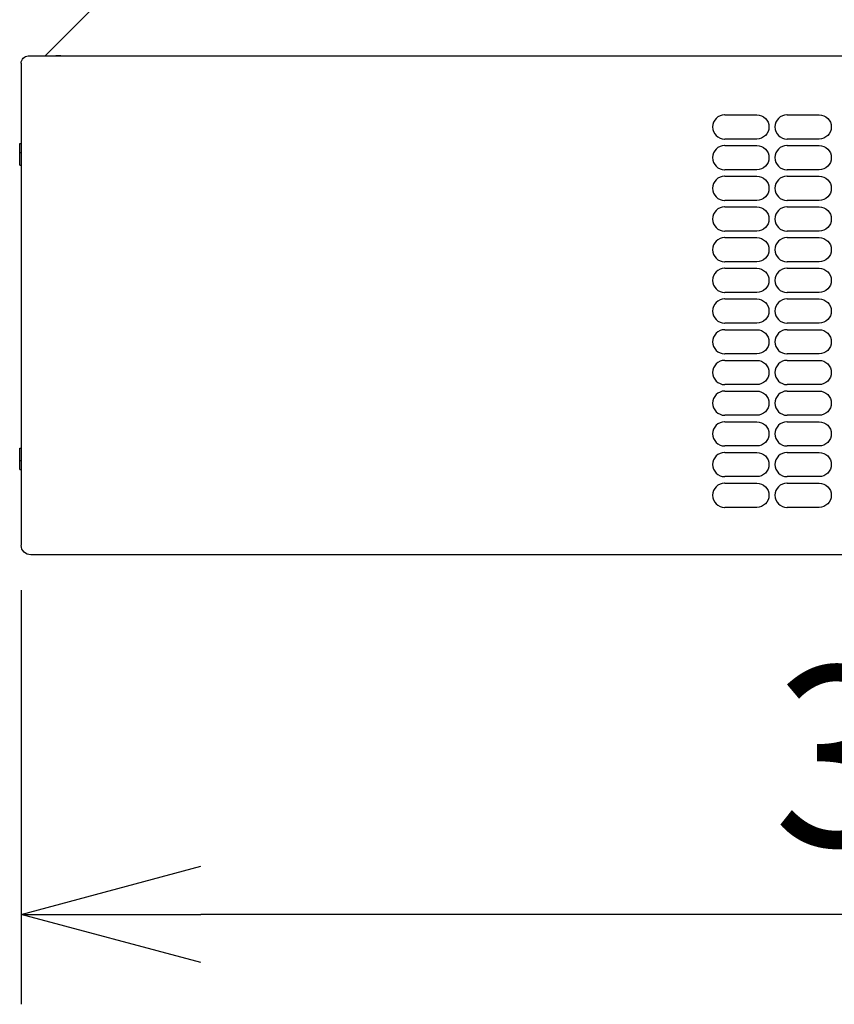
# Model space of a CAD drawing. Units: millimetres. Extents: x 260 to 395, y 257 to 371.
# Drawn here: x 284 to 295, y 320 to 334 of the extents above; entities that cross this region are included whole.
import ezdxf

# ---------------------------------------------------------------- set-up
doc = ezdxf.new("R2010")
doc.units = ezdxf.units.MM
doc.layers.add('GAIKEI', color=7, linetype='Continuous')
doc.layers.add('SUNPO', color=3, linetype='Continuous')
doc.styles.get("Standard").update_dxf_attribs({"font": 'monotxt.shx', "bigfont": 'bigfont.shx'})
doc.dimstyles.get("Standard").update_dxf_attribs({"dimscale": 0, "dimtxt": 2.5, "dimasz": 2.5, "dimexe": 1.25, "dimexo": 0.625, "dimtad": 1, "dimdec": 8, "dimtxsty": 'Standard', "dimblk": 'OPEN30', "dimcen": 2.5, "dimadec": 8, "dimazin": 2, "dimtfac": 1, "dimtdec": 8, "dimtmove": 0, "dimatfit": 3, "dimldrblk": 'OPEN30', "dimfxl": 1, "dimfrac": 2, "dimarcsym": 0})

# ---------------------------------------------------------------- blocks, each defined once
blk = doc.blocks.new('_Open30')
at = {"color": 0, "linetype": 'ByBlock', "lineweight": -2}
for p, q in [((-1, 0.2679), (0, 0)), ((0, 0), (-1, -0.2679)), ((0, 0), (-1, 0))]:
    blk.add_line(p, q, dxfattribs=at)
blk = doc.blocks.new('*D1')
at = {"layer": 'Defpoints', "color": 0}
for p in [(283.59, 326.258), (310.19, 326.258), (283.59, 321.126)]:
    blk.add_point(p, dxfattribs=at)
at = {"layer": 'SUNPO', "color": 0, "lineweight": -2}
for p, q in [((283.59, 325.633), (283.59, 319.876)), ((310.19, 325.633), (310.19, 319.876)), ((307.69, 321.126), (286.09, 321.126))]:
    blk.add_line(p, q, dxfattribs=at)
at = {"layer": 'SUNPO', "color": 0, "lineweight": -2, "xscale": 2.5, "yscale": 2.5, "zscale": 2.5, "rotation": 180}
blk.add_blockref('_Open30', (283.59, 321.126), dxfattribs=at)
at = {"layer": 'SUNPO', "color": 0, "lineweight": -2, "xscale": 2.5, "yscale": 2.5, "zscale": 2.5}
blk.add_blockref('_Open30', (310.19, 321.126), dxfattribs=at)
at = {"layer": 'SUNPO', "color": 0, "insert": (296.89, 323.001), "char_height": 2.5, "attachment_point": 5}
blk.add_mtext('399', dxfattribs=at)

msp = doc.modelspace()

# ---------------------------------------------------------------- linework, layer by layer
at = {"layer": 'GAIKEI', "color": 7}
for p, q in [((283.92376797, 333.0596857), (284.57899644, 333.71491417)), ((283.69043457, 333.05968564), (301.49577587, 333.05968564)), ((283.59043458, 332.95968564), (283.59043458, 326.25806466)), ((284.28577969, 326.12635279), (283.72352652, 326.1263524)), ((310.05710118, 326.12635233), (283.72376791, 326.12635233)), ((284.84853357, 326.12635361), (284.28577969, 326.12635279)), ((285.4117878, 326.12635471), (284.84853357, 326.12635361)), ((285.97554205, 326.12635598), (285.4117878, 326.12635471)), ((286.53979615, 326.12635731), (285.97554205, 326.12635598)), ((287.10454996, 326.12635862), (286.53979615, 326.12635731)), ((287.66980339, 326.12635983), (287.10454996, 326.12635862)), ((288.23555652, 326.12636087), (287.66980339, 326.12635983)), ((288.80180941, 326.1263617), (288.23555652, 326.12636087)), ((289.36856224, 326.12636226), (288.80180941, 326.1263617)), ((289.93581529, 326.12636255), (289.36856224, 326.12636226)), ((290.34130246, 326.12636258), (289.93581529, 326.12636255)), ((290.48328333, 326.12636255), (290.34130246, 326.12636258)), ((290.62529551, 326.12636251), (290.48328333, 326.12636255)), ((290.76733922, 326.12636244), (290.62529551, 326.12636251)), ((290.90941154, 326.12636236), (290.76733922, 326.12636244)), ((291.0515013, 326.12636226), (290.90941154, 326.12636236)), ((291.27479937, 326.12636207), (291.0515013, 326.12636226)), ((291.55902342, 326.12636176), (291.27479937, 326.12636207)), ((291.84327788, 326.12636139), (291.55902342, 326.12636176)), ((292.31710287, 326.12636064), (291.84327788, 326.12636139)), ((292.88580425, 326.12635956), (292.31710287, 326.12636064)), ((293.45462711, 326.12635832), (292.88580425, 326.12635956)), ((294.14895249, 326.12568572), (293.16415639, 326.12568572)), ((293.16416022, 326.12635233), (293.16416022, 326.12560233)), ((294.02357138, 326.126357), (293.45462711, 326.12635832))]:
    msp.add_line(p, q, dxfattribs=at)
at = {"layer": 'GAIKEI', "color": 8}
for p, q in [((293.37629322, 332.2413441), (293.82306261, 332.24134448)), ((294.2431592, 332.24134348), (294.68992859, 332.24134385)), ((293.82306261, 331.9046936), (293.37629322, 331.90469397)), ((293.37629322, 331.81467806), (293.82306261, 331.81467843)), ((294.68992859, 331.90469297), (294.2431592, 331.90469334)), ((294.2431592, 331.81467744), (294.68992859, 331.81467781)), ((293.82306261, 331.47802756), (293.37629322, 331.47802793)), ((293.37629322, 331.3880114), (293.82306261, 331.38801177)), ((294.68992859, 331.47802693), (294.2431592, 331.4780273)), ((294.2431592, 331.38801077), (294.68992859, 331.38801114)), ((293.82306261, 331.05136089), (293.37629322, 331.05136126)), ((294.68992859, 331.05136027), (294.2431592, 331.05136064)), ((293.37629322, 330.96134473), (293.82306261, 330.9613451)), ((294.2431592, 330.96134411), (294.68992859, 330.96134448)), ((293.82306261, 330.62469422), (293.37629322, 330.6246946)), ((294.68992859, 330.6246936), (294.2431592, 330.62469397)), ((293.37629322, 330.53467807), (293.82306261, 330.53467844)), ((294.2431592, 330.53467744), (294.68992859, 330.53467781)), ((293.82306261, 330.19802756), (293.37629322, 330.19802793)), ((294.68992859, 330.19802693), (294.2431592, 330.19802731)), ((293.37629322, 330.1080114), (293.82306261, 330.10801177)), ((294.2431592, 330.10801078), (294.68992859, 330.10801115)), ((293.82306261, 329.77136089), (293.37629322, 329.77136126)), ((294.68992859, 329.77136027), (294.2431592, 329.77136064)), ((293.37629322, 329.68134474), (293.82306261, 329.68134511)), ((294.2431592, 329.68134411), (294.68992859, 329.68134448)), ((293.82306261, 329.34469423), (293.37629322, 329.3446946)), ((294.68992859, 329.3446936), (294.2431592, 329.34469397)), ((293.37629322, 329.25467807), (293.82306261, 329.25467844)), ((294.2431592, 329.25467745), (294.68992859, 329.25467782)), ((293.82306261, 328.91802756), (293.37629322, 328.91802793)), ((294.68992859, 328.91802694), (294.2431592, 328.91802731)), ((293.37629322, 328.8280114), (293.82306261, 328.82801177)), ((294.2431592, 328.82801078), (294.68992859, 328.82801115)), ((293.82306261, 328.4913609), (293.37629322, 328.49136127)), ((293.37629322, 328.40134474), (293.82306261, 328.40134511)), ((294.68992859, 328.49136027), (294.2431592, 328.49136064)), ((294.2431592, 328.40134411), (294.68992859, 328.40134448)), ((293.82306261, 328.06469423), (293.37629322, 328.0646946)), ((293.37629322, 327.97467807), (293.82306261, 327.97467844)), ((294.68992859, 328.06469361), (294.2431592, 328.06469398)), ((294.2431592, 327.97467745), (294.68992859, 327.97467782)), ((293.82306261, 327.63802757), (293.37629322, 327.63802794)), ((293.37629322, 327.54801141), (293.82306261, 327.54801178)), ((294.68992859, 327.63802694), (294.2431592, 327.63802731)), ((294.2431592, 327.54801078), (294.68992859, 327.54801115)), ((293.82306261, 327.2113609), (293.37629322, 327.21136127)), ((294.68992859, 327.21136028), (294.2431592, 327.21136065)), ((293.37629322, 327.12134474), (293.82306261, 327.12134511)), ((294.2431592, 327.12134412), (294.68992859, 327.12134449)), ((293.82306261, 326.78469423), (293.37629322, 326.7846946)), ((294.68992859, 326.78469361), (294.2431592, 326.78469398))]:
    msp.add_line(p, q, dxfattribs=at)
at = {"layer": 'GAIKEI', "color": 1}
for p, q in [((283.57043458, 331.84368564), (283.59043458, 331.84368564)), ((283.57043458, 331.54368565), (283.57043458, 331.84368564)), ((283.57043458, 331.71701898), (283.59043458, 331.71701898)), ((283.57043458, 331.54368565), (283.59043458, 331.54368565)), ((283.57043458, 327.30968566), (283.57043458, 327.60968566)), ((283.57043458, 327.60968566), (283.59043458, 327.60968566)), ((283.57043458, 327.43635232), (283.59043458, 327.43635232)), ((283.57043458, 327.30968566), (283.59043458, 327.30968566))]:
    msp.add_line(p, q, dxfattribs=at)
at = {"layer": 'GAIKEI', "color": 7}
for points in [[(283.59043458, 332.95968564, -0.4154346076), (283.69167217, 333.0596857, 0.5350382674)], [(283.72376791, 326.12635233, -0.4110856066), (283.59045445, 326.25577454, 6.3343310972)]]:
    msp.add_lwpolyline(points, format="xyb", dxfattribs=at)
at = {"layer": 'GAIKEI', "color": 8}
for points in [[(293.37629322, 332.2413441, 0.9999979429), (293.37629253, 331.90469397, 5.0732209302)], [(293.82306261, 332.24134411, -0.9999979429), (293.8230633, 331.90469397, -5.0732209302)], [(294.2431592, 332.24134348, 0.9999979429), (294.24315851, 331.90469334, 5.0732209302)], [(294.68992859, 332.24134348, -0.9999979429), (294.68992928, 331.90469334, -5.0732209302)], [(293.37629322, 331.81467806, 0.9999979429), (293.37629253, 331.47802793, 5.0732209302)], [(293.82306261, 331.81467806, -0.9999979429), (293.8230633, 331.47802793, -5.0732209302)], [(294.2431592, 331.81467744, 0.9999979429), (294.24315851, 331.4780273, 5.0732209302)], [(294.68992859, 331.81467744, -0.9999979429), (294.68992928, 331.4780273, -5.0732209302)], [(293.37629322, 331.3880114, 0.9999979429), (293.37629253, 331.05136126, 5.0732209302)], [(293.82306261, 331.3880114, -0.9999979429), (293.8230633, 331.05136126, -5.0732209302)], [(294.2431592, 331.38801077, 0.9999979429), (294.24315851, 331.05136064, 5.0732209302)], [(294.68992859, 331.38801077, -0.9999979429), (294.68992928, 331.05136064, -5.0732209302)], [(293.37629322, 330.96134473, 0.9999979429), (293.37629253, 330.6246946, 5.0732209302)], [(293.82306261, 330.96134473, -0.9999979429), (293.8230633, 330.6246946, -5.0732209302)], [(294.2431592, 330.96134411, 0.9999979429), (294.24315851, 330.62469397, 5.0732209302)], [(294.68992859, 330.96134411, -0.9999979429), (294.68992928, 330.62469397, -5.0732209302)], [(293.37629322, 330.53467807, 0.9999979429), (293.37629253, 330.19802793, 5.0732209302)], [(293.82306261, 330.53467807, -0.9999979429), (293.8230633, 330.19802793, -5.0732209302)], [(294.2431592, 330.53467744, 0.9999979429), (294.24315851, 330.19802731, 5.0732209302)], [(294.68992859, 330.53467744, -0.9999979429), (294.68992928, 330.19802731, -5.0732209302)], [(293.37629322, 330.1080114, 0.9999979429), (293.37629253, 329.77136126, 5.0732209302)], [(293.82306261, 330.1080114, -0.9999979429), (293.8230633, 329.77136126, -5.0732209302)], [(294.2431592, 330.10801078, 0.9999979429), (294.24315851, 329.77136064, 5.0732209302)], [(294.68992859, 330.10801078, -0.9999979429), (294.68992928, 329.77136064, -5.0732209302)], [(293.37629322, 329.68134474, 0.9999979429), (293.37629253, 329.3446946, 5.0732209302)], [(293.82306261, 329.68134474, -0.9999979429), (293.8230633, 329.3446946, -5.0732209302)], [(294.2431592, 329.68134411, 0.9999979429), (294.24315851, 329.34469397, 5.0732209302)], [(294.68992859, 329.68134411, -0.9999979429), (294.68992928, 329.34469397, -5.0732209302)], [(293.37629322, 329.25467807, 0.9999979429), (293.37629253, 328.91802793, 5.0732209302)], [(293.82306261, 329.25467807, -0.9999979429), (293.8230633, 328.91802793, -5.0732209302)], [(294.2431592, 329.25467745, 0.9999979429), (294.24315851, 328.91802731, 5.0732209302)], [(294.68992859, 329.25467745, -0.9999979429), (294.68992928, 328.91802731, -5.0732209302)], [(293.37629322, 328.8280114, 0.9999979429), (293.37629253, 328.49136127, 5.0732209302)], [(293.82306261, 328.8280114, -0.9999979429), (293.8230633, 328.49136127, -5.0732209302)], [(294.2431592, 328.82801078, 0.9999979429), (294.24315851, 328.49136064, 5.0732209302)], [(294.68992859, 328.82801078, -0.9999979429), (294.68992928, 328.49136064, -5.0732209302)], [(293.37629322, 328.40134474, 0.9999979429), (293.37629253, 328.0646946, 5.0732209302)], [(293.82306261, 328.40134474, -0.9999979429), (293.8230633, 328.0646946, -5.0732209302)], [(294.2431592, 328.40134411, 0.9999979429), (294.24315851, 328.06469398, 5.0732209302)], [(294.68992859, 328.40134411, -0.9999979429), (294.68992928, 328.06469398, -5.0732209302)], [(293.37629322, 327.97467807, 0.9999979429), (293.37629253, 327.63802794, 5.0732209302)], [(293.82306261, 327.97467807, -0.9999979429), (293.8230633, 327.63802794, -5.0732209302)], [(294.2431592, 327.97467745, 0.9999979429), (294.24315851, 327.63802731, 5.0732209302)], [(294.68992859, 327.97467745, -0.9999979429), (294.68992928, 327.63802731, -5.0732209302)], [(293.37629322, 327.54801141, 0.9999979429), (293.37629253, 327.21136127, 5.0732209302)], [(293.82306261, 327.54801141, -0.9999979429), (293.8230633, 327.21136127, -5.0732209302)], [(294.2431592, 327.54801078, 0.9999979429), (294.24315851, 327.21136065, 5.0732209302)], [(294.68992859, 327.54801078, -0.9999979429), (294.68992928, 327.21136065, -5.0732209302)], [(293.37629322, 327.12134474, 0.9999979429), (293.37629253, 326.7846946, 5.0732209302)], [(293.82306261, 327.12134474, -0.9999979429), (293.8230633, 326.78469461, -5.0732209302)], [(294.2431592, 327.12134412, 0.9999979429), (294.24315851, 326.78469398, 5.0732209302)], [(294.68992859, 327.12134412, -0.9999979429), (294.68992928, 326.78469398, -5.0732209302)]]:
    msp.add_lwpolyline(points, format="xyb", dxfattribs=at)
at = {"layer": 'GAIKEI', "color": 1}
for centre, radius, start, end in [((284.13049965, 258.88011896), 74.1795904, 90.0324224075, 90.0457627242), ((284.10625524, 301.45220318), 31.60749928, 89.999408472, 90.032143592), ((284.10363436, 294.58227431), 38.47742826, 89.967797374, 89.9956114), ((283.23414096, -1263.3743541), 1596.4342993, 89.96733134367, 89.96801786376)]:
    msp.add_arc(centre, radius, start, end, dxfattribs=at)
at = {"layer": 'GAIKEI', "color": 8}
for centre, radius, start, end in [((293.37629591, 332.07962173), 0.16172237, 90.000952365, 91.994208209), ((294.24316189, 332.07962111), 0.16172237, 90.000952365, 91.994208209), ((293.37629253, 332.07182737), 0.1671334, 268.067958754, 270.000237633), ((293.37629591, 331.65295569), 0.16172237, 90.000952365, 91.994208209), ((294.24315851, 332.07182675), 0.1671334, 268.067958754, 270.000237633), ((294.24316189, 331.65295507), 0.16172237, 90.000952365, 91.994208209), ((293.37629253, 331.64516133), 0.1671334, 268.067958754, 270.000237633), ((293.37629591, 331.22628902), 0.16172237, 90.000952365, 91.994208209), ((294.24315851, 331.64516071), 0.1671334, 268.067958754, 270.000237633), ((294.24316189, 331.2262884), 0.16172237, 90.000952365, 91.994208209), ((293.37629253, 331.21849467), 0.1671334, 268.067958754, 270.000237633), ((294.24315851, 331.21849404), 0.1671334, 268.067958754, 270.000237633), ((293.37629591, 330.79962236), 0.16172237, 90.000952365, 91.994208209), ((294.24316189, 330.79962173), 0.16172237, 90.000952365, 91.994208209), ((293.37629253, 330.791828), 0.1671334, 268.067958754, 270.000237633), ((294.24315851, 330.79182738), 0.1671334, 268.067958754, 270.000237633), ((293.37629591, 330.37295569), 0.16172237, 90.000952365, 91.994208209), ((294.24316189, 330.37295507), 0.16172237, 90.000952365, 91.994208209), ((293.37629253, 330.36516133), 0.1671334, 268.067958754, 270.000237633), ((294.24315851, 330.36516071), 0.1671334, 268.067958754, 270.000237633), ((293.37629591, 329.94628903), 0.16172237, 90.000952365, 91.994208209), ((294.24316189, 329.9462884), 0.16172237, 90.000952365, 91.994208209), ((293.37629253, 329.93849467), 0.1671334, 268.067958754, 270.000237633), ((294.24315851, 329.93849404), 0.1671334, 268.067958754, 270.000237633), ((293.37629591, 329.51962236), 0.16172237, 90.000952365, 91.994208209), ((294.24316189, 329.51962174), 0.16172237, 90.000952365, 91.994208209), ((293.37629253, 329.511828), 0.1671334, 268.067958754, 270.000237633), ((294.24315851, 329.51182738), 0.1671334, 268.067958754, 270.000237633), ((293.37629591, 329.0929557), 0.16172237, 90.000952365, 91.994208209), ((294.24316189, 329.09295507), 0.16172237, 90.000952365, 91.994208209), ((293.37629253, 329.08516134), 0.1671334, 268.067958754, 270.000237633), ((294.24315851, 329.08516071), 0.1671334, 268.067958754, 270.000237633), ((293.37629591, 328.66628903), 0.16172237, 90.000952365, 91.994208209), ((294.24316189, 328.66628841), 0.16172237, 90.000952365, 91.994208209), ((293.37629253, 328.65849467), 0.1671334, 268.067958754, 270.000237633), ((293.37629591, 328.23962236), 0.16172237, 90.000952365, 91.994208209), ((294.24315851, 328.65849405), 0.1671334, 268.067958754, 270.000237633), ((294.24316189, 328.23962174), 0.16172237, 90.000952365, 91.994208209), ((293.37629253, 328.23182801), 0.1671334, 268.067958754, 270.000237633), ((293.37629591, 327.8129557), 0.16172237, 90.000952365, 91.994208209), ((294.24315851, 328.23182738), 0.1671334, 268.067958754, 270.000237633), ((294.24316189, 327.81295507), 0.16172237, 90.000952365, 91.994208209), ((293.37629253, 327.80516134), 0.1671334, 268.067958754, 270.000237633), ((293.37629591, 327.38628903), 0.16172237, 90.000952365, 91.994208209), ((294.24315851, 327.80516072), 0.1671334, 268.067958754, 270.000237633), ((294.24316189, 327.38628841), 0.16172237, 90.000952365, 91.994208209), ((293.37629253, 327.37849467), 0.1671334, 268.067958754, 270.000237633), ((294.24315851, 327.37849405), 0.1671334, 268.067958754, 270.000237633), ((293.37629591, 326.95962237), 0.16172237, 90.000952365, 91.994208209), ((294.24316189, 326.95962174), 0.16172237, 90.000952365, 91.994208209), ((293.37629253, 326.95182801), 0.1671334, 268.067958754, 270.000237633), ((294.24315851, 326.95182739), 0.1671334, 268.067958754, 270.000237633)]:
    msp.add_arc(centre, radius, start, end, dxfattribs=at)

# ---------------------------------------------------------------- dimensions: what is measured, and where the dimension line sits
at = {"layer": 'SUNPO'}
dim = msp.add_linear_dim(base=(283.59043458, 321.12635397), p1=(310.19043458, 326.25806458), p2=(283.59043458, 326.25806458), angle=180, text='399', dimstyle='Standard', override={"dimscale": 1}, dxfattribs=at)
dim.commit()
dim.dimension.update_dxf_attribs({"geometry": '*D1', "text_midpoint": (296.89043458, 323.00135397)})

doc.saveas('drawing.dxf')
